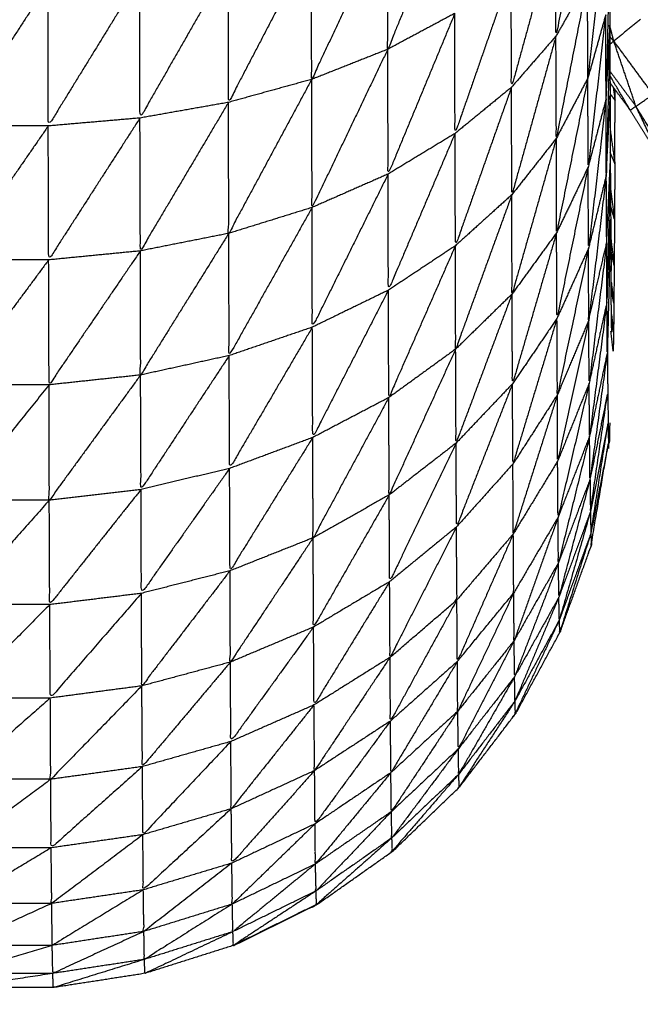
# Model space of a CAD drawing. Units: millimetres. Extents: x 8.6 to 28, y -1.1 to 20.9.
# Drawn here: x 23.4 to 23.4, y 15.5 to 15.5 of the extents above; entities that cross this region are included whole.
import ezdxf

# ---------------------------------------------------------------- set-up
doc = ezdxf.new("R2010")
doc.units = ezdxf.units.MM
doc.header["$MEASUREMENT"] = 0
doc.layers.get('0').update_dxf_attribs({"lineweight": 13})

# ---------------------------------------------------------------- blocks, each defined once
blk = doc.blocks.new('OPSI2_CL025')
at = {"lineweight": -3}
for points, knots in [([(23.4150327, 15.4893341), (23.4150332, 15.489116), (23.4150337, 15.488898), (23.4150342, 15.4886945), (23.4150347, 15.488491), (23.4150357, 15.4883035), (23.4150367, 15.488116), (23.4150372, 15.487946), (23.4150377, 15.487776), (23.4150382, 15.487624), (23.4150387, 15.487472), (23.4150397, 15.4873395), (23.4150407, 15.487207), (23.4150417, 15.4870955), (23.4150427, 15.486984)], [6.002058, 6.002058, 6.002058, 7, 7, 8, 8, 9, 9, 10, 10, 11, 11, 12, 12, 13, 13, 13]), ([(23.4149287, 15.488842), (23.4148537, 15.4884625), (23.4147787, 15.488083), (23.4147782, 15.4883455), (23.4147777, 15.488608)], [0, 0, 0, 1, 1, 2, 2, 2]), ([(23.4142937, 15.488801), (23.4141337, 15.4884105), (23.4139737, 15.48802), (23.4139732, 15.4883355), (23.4139727, 15.488651)], [0, 0, 0, 1, 1, 2, 2, 2]), ([(23.4139727, 15.488651), (23.4137912, 15.4882635), (23.4136097, 15.487876), (23.4136092, 15.4882015), (23.4136087, 15.488527)], [0, 0, 0, 1, 1, 2, 2, 2]), ([(23.4150157, 15.48862), (23.4149737, 15.4882515), (23.4149317, 15.487883), (23.4149307, 15.4881145), (23.4149297, 15.488346)], [0, 0, 0, 1, 1, 2, 2, 2]), ([(23.4147777, 15.488608), (23.4146717, 15.488223), (23.4145657, 15.487838), (23.4145652, 15.488114), (23.4145647, 15.48839)], [0, 0, 0, 1, 1, 2, 2, 2]), ([(23.4136087, 15.488527), (23.4134102, 15.4881465), (23.4132117, 15.487766), (23.4132112, 15.488098), (23.4132107, 15.48843)], [0, 0, 0, 1, 1, 2, 2, 2]), ([(23.4150347, 15.4884905), (23.4150267, 15.4881367), (23.4150187, 15.487783), (23.4150177, 15.487984), (23.4150167, 15.488185)], [0.000651, 0.000651, 0.000651, 1, 1, 2, 2, 2]), ([(23.4132107, 15.48843), (23.4129992, 15.4880605), (23.4127877, 15.487691), (23.4127872, 15.488028), (23.4127867, 15.488365)], [0, 0, 0, 1, 1, 2, 2, 2]), ([(23.4145647, 15.48839), (23.4144302, 15.4880035), (23.4142957, 15.487617), (23.4142952, 15.4879045), (23.4142947, 15.488192)], [0, 0, 0, 1, 1, 2, 2, 2]), ([(23.4127867, 15.488365), (23.4125677, 15.488009), (23.4123487, 15.487653), (23.4123482, 15.4879925), (23.4123477, 15.488332)], [0, 0, 0, 1, 1, 2, 2, 2]), ([(23.4149297, 15.488346), (23.4148552, 15.48797), (23.4147807, 15.487594), (23.4147797, 15.4878385), (23.4147787, 15.488083)], [0, 0, 0, 1, 1, 2, 2, 2]), ([(23.4123477, 15.488332), (23.4121262, 15.4879925), (23.4119047, 15.487653), (23.4119042, 15.4879925), (23.4119037, 15.488332)], [0, 0, 0, 1, 1, 2, 2, 2]), ([(23.4142947, 15.488192), (23.4141352, 15.4878075), (23.4139757, 15.487423), (23.4139747, 15.4877215), (23.4139737, 15.48802)], [0, 0, 0, 1, 1, 2, 2, 2]), ([(23.4150167, 15.488185), (23.4149747, 15.4878205), (23.4149327, 15.487456), (23.4149322, 15.4876695), (23.4149317, 15.487883)], [0, 0, 0, 1, 1, 2, 2, 2]), ([(23.4150187, 15.487783), (23.4150277, 15.4879495), (23.4150367, 15.488116), (23.415036, 15.4881259), (23.4150352, 15.4881358)], [0, 0, 0, 1, 1, 1.029117, 1.029117, 1.029117]), ([(23.4150367, 15.488116), (23.4150282, 15.4877675), (23.4150197, 15.487419), (23.4150192, 15.487601), (23.4150187, 15.487783)], [0, 0, 0, 1, 1, 2, 2, 2]), ([(23.4147787, 15.488083), (23.4146732, 15.4877035), (23.4145677, 15.487324), (23.4145667, 15.487581), (23.4145657, 15.487838)], [0, 0, 0, 1, 1, 2, 2, 2]), ([(23.4150376, 15.4879143), (23.4150996, 15.4878307), (23.4151617, 15.487747), (23.4151087, 15.487903), (23.4150557, 15.488059), (23.4150463, 15.4880513), (23.4150369, 15.4880436)], [0.325196, 0.325196, 0.325196, 1, 1, 2, 2, 2.240859, 2.240859, 2.240859]), ([(23.4139737, 15.48802), (23.4137927, 15.4876415), (23.4136117, 15.487263), (23.4136107, 15.4875695), (23.4136097, 15.487876)], [0, 0, 0, 1, 1, 2, 2, 2]), ([(23.4136097, 15.487876), (23.4134112, 15.4875075), (23.4132127, 15.487139), (23.4132122, 15.4874525), (23.4132117, 15.487766)], [0, 0, 0, 1, 1, 2, 2, 2]), ([(23.4149317, 15.487883), (23.4148567, 15.4875125), (23.4147817, 15.487142), (23.4147812, 15.487368), (23.4147807, 15.487594)], [0, 0, 0, 1, 1, 2, 2, 2]), ([(23.4151617, 15.487747), (23.4151482, 15.4877375), (23.4151347, 15.487728), (23.4150861, 15.4878108), (23.4150374, 15.4878935)], [0, 0, 0, 1, 1, 1.620037, 1.620037, 1.620037]), ([(23.4145657, 15.487838), (23.4144317, 15.487459), (23.4142977, 15.48708), (23.4142967, 15.4873485), (23.4142957, 15.487617)], [0, 0, 0, 1, 1, 2, 2, 2]), ([(23.4150376, 15.4725653), (23.4150862, 15.4726306), (23.4151347, 15.472696), (23.4152147, 15.472826), (23.4152947, 15.472956), (23.4153637, 15.4730925), (23.4154327, 15.473229), (23.4154897, 15.473371), (23.4155467, 15.473513), (23.4155912, 15.473659), (23.4156357, 15.473805), (23.4156682, 15.4739545), (23.4157007, 15.474104), (23.4157197, 15.4742555), (23.4157387, 15.474407), (23.4157452, 15.4745595), (23.4157517, 15.474712), (23.4157517, 15.480212), (23.4157517, 15.485712), (23.4157452, 15.485865), (23.4157387, 15.486018), (23.4157197, 15.4861695), (23.4157007, 15.486321), (23.4156682, 15.48647), (23.4156357, 15.486619), (23.4155912, 15.486765), (23.4155467, 15.486911), (23.4154897, 15.487053), (23.4154327, 15.487195), (23.4153637, 15.4873315), (23.4152947, 15.487468), (23.4152147, 15.487598), (23.4151347, 15.487728), (23.4150862, 15.4877936), (23.4150376, 15.4878593)], [30.466557, 30.466557, 30.466557, 31, 31, 32, 32, 33, 33, 34, 34, 35, 35, 36, 36, 37, 37, 38, 38, 39, 39, 40, 40, 41, 41, 42, 42, 43, 43, 44, 44, 45, 45, 46, 46, 46.53363, 46.53363, 46.53363]), ([(23.4150607, 15.487472), (23.4150612, 15.487624), (23.4150617, 15.487776), (23.4150619, 15.4878011), (23.415062, 15.4878262)], [-13, -13, -13, -12, -12, -11.852145, -11.852145, -11.852145]), ([(23.4150187, 15.487783), (23.4149767, 15.4874255), (23.4149347, 15.487068), (23.4149337, 15.487262), (23.4149327, 15.487456)], [0, 0, 0, 1, 1, 2, 2, 2]), ([(23.4150197, 15.487419), (23.4150287, 15.4875975), (23.4150377, 15.487776), (23.4150369, 15.4877866), (23.4150361, 15.4877971)], [0, 0, 0, 1, 1, 1.031529, 1.031529, 1.031529]), ([(23.4151617, 15.487747), (23.4152422, 15.487616), (23.4153227, 15.487485), (23.4152832, 15.4876445), (23.4152437, 15.487804), (23.4152027, 15.4877755), (23.4151617, 15.487747)], [0, 0, 0, 1, 1, 2, 2, 3, 3, 3]), ([(23.4132117, 15.487766), (23.4130007, 15.4874105), (23.4127897, 15.487055), (23.4127887, 15.487373), (23.4127877, 15.487691)], [0, 0, 0, 1, 1, 2, 2, 2]), ([(23.4153227, 15.487485), (23.4153087, 15.4874765), (23.4152947, 15.487468), (23.4152282, 15.4876075), (23.4151617, 15.487747)], [0, 0, 0, 1, 1, 2, 2, 2]), ([(23.4127877, 15.487691), (23.4125692, 15.4873515), (23.4123507, 15.487012), (23.4123497, 15.4873325), (23.4123487, 15.487653)], [0, 0, 0, 1, 1, 2, 2, 2]), ([(23.4123487, 15.487653), (23.4121277, 15.4873325), (23.4119067, 15.487012), (23.4119057, 15.4873325), (23.4119047, 15.487653)], [0, 0, 0, 1, 1, 2, 2, 2]), ([(23.4150382, 15.4876349), (23.4150495, 15.4875535), (23.4150607, 15.487472), (23.4150496, 15.487499), (23.4150386, 15.487526)], [0.5666148, 0.5666148, 0.5666148, 1, 1, 1.4184446, 1.4184446, 1.4184446]), ([(23.4142957, 15.487617), (23.4141362, 15.487242), (23.4139767, 15.486867), (23.4139762, 15.487145), (23.4139757, 15.487423)], [0, 0, 0, 1, 1, 2, 2, 2]), ([(23.4147807, 15.487594), (23.4146747, 15.4872215), (23.4145687, 15.486849), (23.4145682, 15.4870865), (23.4145677, 15.487324)], [0, 0, 0, 1, 1, 2, 2, 2]), ([(23.4149327, 15.487456), (23.4148582, 15.487094), (23.4147837, 15.486732), (23.4147827, 15.486937), (23.4147817, 15.487142)], [0, 0, 0, 1, 1, 2, 2, 2]), ([(23.4150217, 15.487094), (23.4150302, 15.487283), (23.4150387, 15.487472), (23.4150387, 15.4874721), (23.4150387, 15.4874721)], [0, 0, 0, 1, 1, 1.000225, 1.000225, 1.000225]), ([(23.4150387, 15.487472), (23.4150307, 15.4871415), (23.4150227, 15.486811), (23.4150222, 15.4869525), (23.4150217, 15.487094)], [0, 0, 0, 1, 1, 2, 2, 2]), ([(23.4150607, 15.487472), (23.4150597, 15.4873395), (23.4150587, 15.487207), (23.4150582, 15.4870955), (23.4150577, 15.486984), (23.4150567, 15.4868935), (23.4150557, 15.486803), (23.4150552, 15.4867345), (23.4150547, 15.486666), (23.4150537, 15.4866205), (23.4150527, 15.486575), (23.4150471, 15.486623), (23.4150416, 15.4866709)], [1, 1, 1, 2, 2, 3, 3, 4, 4, 5, 5, 6, 6, 6.219059, 6.219059, 6.219059]), ([(23.4139757, 15.487423), (23.4137942, 15.4870565), (23.4136127, 15.48669), (23.4136122, 15.4869765), (23.4136117, 15.487263)], [0, 0, 0, 1, 1, 2, 2, 2]), ([(23.4150197, 15.487419), (23.4149777, 15.487071), (23.4149357, 15.486723), (23.4149352, 15.4868955), (23.4149347, 15.487068)], [0, 0, 0, 1, 1, 2, 2, 2]), ([(23.4149357, 15.486723), (23.4149787, 15.4869085), (23.4150217, 15.487094), (23.4150207, 15.4872565), (23.4150197, 15.487419)], [0, 0, 0, 1, 1, 2, 2, 2]), ([(23.4150396, 15.4873546), (23.4150492, 15.4872808), (23.4150587, 15.487207), (23.4150495, 15.4872394), (23.4150402, 15.4872719)], [0.6252063, 0.6252063, 0.6252063, 1, 1, 1.3488627, 1.3488627, 1.3488627]), ([(23.4145677, 15.487324), (23.4144332, 15.4869545), (23.4142987, 15.486585), (23.4142982, 15.4868325), (23.4142977, 15.48708)], [0, 0, 0, 1, 1, 2, 2, 2]), ([(23.4136117, 15.487263), (23.4134132, 15.4869085), (23.4132147, 15.486554), (23.4132137, 15.4868465), (23.4132127, 15.487139)], [0, 0, 0, 1, 1, 2, 2, 2]), ([(23.4150407, 15.487207), (23.4150327, 15.4868895), (23.4150247, 15.486572), (23.4150237, 15.4866915), (23.4150227, 15.486811)], [0, 0, 0, 1, 1, 2, 2, 2]), ([(23.4132127, 15.487139), (23.4130017, 15.4868), (23.4127907, 15.486461), (23.4127902, 15.486758), (23.4127897, 15.487055)], [0, 0, 0, 1, 1, 2, 2, 2]), ([(23.4147817, 15.487142), (23.4146762, 15.4867805), (23.4145707, 15.486419), (23.4145697, 15.486634), (23.4145687, 15.486849)], [0, 0, 0, 1, 1, 2, 2, 2]), ([(23.4150416, 15.4871109), (23.4150497, 15.4870474), (23.4150577, 15.486984), (23.4150499, 15.4870195), (23.4150421, 15.4870551)], [0.6896456, 0.6896456, 0.6896456, 1, 1, 1.2950516, 1.2950516, 1.2950516]), ([(23.4142977, 15.48708), (23.4141382, 15.4867165), (23.4139787, 15.486353), (23.4139777, 15.48661), (23.4139767, 15.486867)], [0, 0, 0, 1, 1, 2, 2, 2]), ([(23.4149347, 15.487068), (23.4148602, 15.4867175), (23.4147857, 15.486367), (23.4147847, 15.4865495), (23.4147837, 15.486732)], [0, 0, 0, 1, 1, 2, 2, 2]), ([(23.4150217, 15.487094), (23.4149797, 15.486758), (23.4149377, 15.486422), (23.4149367, 15.4865725), (23.4149357, 15.486723)], [0, 0, 0, 1, 1, 2, 2, 2]), ([(23.4127897, 15.487055), (23.4125712, 15.4867345), (23.4123527, 15.486414), (23.4123517, 15.486713), (23.4123507, 15.487012)], [0, 0, 0, 1, 1, 2, 2, 2]), ([(23.4123507, 15.487012), (23.4121292, 15.486713), (23.4119077, 15.486414), (23.4119072, 15.486713), (23.4119067, 15.487012)], [0, 0, 0, 1, 1, 2, 2, 2]), ([(23.4150457, 15.486666), (23.4150447, 15.4867345), (23.4150437, 15.486803), (23.4150432, 15.4868935), (23.4150427, 15.486984)], [75, 75, 75, 76, 76, 77, 77, 77]), ([(23.4150434, 15.486905), (23.4150496, 15.486854), (23.4150557, 15.486803), (23.4150495, 15.4868374), (23.4150434, 15.4868719)], [0.7581331, 0.7581331, 0.7581331, 1, 1, 1.2335986, 1.2335986, 1.2335986]), ([(23.4139767, 15.486867), (23.4137957, 15.4865145), (23.4136147, 15.486162), (23.4136137, 15.486426), (23.4136127, 15.48669)], [0, 0, 0, 1, 1, 2, 2, 2]), ([(23.4145687, 15.486849), (23.4144347, 15.486492), (23.4143007, 15.486135), (23.4142997, 15.48636), (23.4142987, 15.486585)], [0, 0, 0, 1, 1, 2, 2, 2]), ([(23.4150227, 15.486811), (23.4149812, 15.4864895), (23.4149397, 15.486168), (23.4149387, 15.486295), (23.4149377, 15.486422)], [0, 0, 0, 1, 1, 2, 2, 2]), ([(23.4150445, 15.4867511), (23.4150496, 15.4867085), (23.4150547, 15.486666), (23.4150498, 15.4866986), (23.4150448, 15.4867311)], [0.8030351, 0.8030351, 0.8030351, 1, 1, 1.187757, 1.187757, 1.187757]), ([(23.4136127, 15.48669), (23.4134147, 15.486352), (23.4132167, 15.486014), (23.4132157, 15.486284), (23.4132147, 15.486554)], [0, 0, 0, 1, 1, 2, 2, 2]), ([(23.4147837, 15.486732), (23.4146782, 15.4863835), (23.4145727, 15.486035), (23.4145717, 15.486227), (23.4145707, 15.486419)], [0, 0, 0, 1, 1, 2, 2, 2]), ([(23.4149357, 15.486723), (23.4148612, 15.486386), (23.4147867, 15.486049), (23.4147862, 15.486208), (23.4147857, 15.486367)], [0, 0, 0, 1, 1, 2, 2, 2]), ([(23.4132147, 15.486554), (23.4130037, 15.4862335), (23.4127927, 15.485913), (23.4127917, 15.486187), (23.4127907, 15.486461)], [0, 0, 0, 1, 1, 2, 2, 2]), ([(23.4142987, 15.486585), (23.4141397, 15.486236), (23.4139807, 15.485887), (23.4139797, 15.48612), (23.4139787, 15.486353)], [0, 0, 0, 1, 1, 2, 2, 2]), ([(23.4150247, 15.486572), (23.4149832, 15.486267), (23.4149417, 15.485962), (23.4149407, 15.486065), (23.4149397, 15.486168)], [0, 0, 0, 1, 1, 2, 2, 2]), ([(23.4150247, 15.4865718), (23.4150257, 15.4864754), (23.4150267, 15.486379), (23.4150277, 15.486306), (23.4150287, 15.486233), (23.4150292, 15.486184), (23.4150297, 15.486135), (23.4150303, 15.4861222), (23.4150308, 15.4861095)], [78.000978, 78.000978, 78.000978, 79, 79, 80, 80, 81, 81, 81.520482, 81.520482, 81.520482]), ([(23.4127907, 15.486461), (23.4125722, 15.4861615), (23.4123537, 15.485862), (23.4123532, 15.486138), (23.4123527, 15.486414)], [0, 0, 0, 1, 1, 2, 2, 2]), ([(23.4123527, 15.486414), (23.4121312, 15.486138), (23.4119097, 15.485862), (23.4119087, 15.486138), (23.4119077, 15.486414)], [0, 0, 0, 1, 1, 2, 2, 2]), ([(23.4145707, 15.486419), (23.4144367, 15.4860765), (23.4143027, 15.485734), (23.4143017, 15.4859345), (23.4143007, 15.486135)], [0, 0, 0, 1, 1, 2, 2, 2]), ([(23.4149377, 15.486422), (23.4148632, 15.486101), (23.4147887, 15.48578), (23.4147877, 15.4859145), (23.4147867, 15.486049)], [0, 0, 0, 1, 1, 2, 2, 2]), ([(23.4147857, 15.486367), (23.4146802, 15.486034), (23.4145747, 15.485701), (23.4145737, 15.485868), (23.4145727, 15.486035)], [0, 0, 0, 1, 1, 2, 2, 2]), ([(23.4149417, 15.485962), (23.4149842, 15.4861705), (23.4150267, 15.486379), (23.4149852, 15.486093), (23.4149437, 15.485807), (23.4149427, 15.4858845), (23.4149417, 15.485962)], [0, 0, 0, 1, 1, 2, 2, 3, 3, 3]), ([(23.4139787, 15.486353), (23.4137977, 15.4860175), (23.4136167, 15.485682), (23.4136157, 15.485922), (23.4136147, 15.486162)], [0, 0, 0, 1, 1, 2, 2, 2]), ([(23.4149437, 15.485807), (23.4149862, 15.48602), (23.4150287, 15.486233), (23.4149872, 15.485968), (23.4149457, 15.485703), (23.4149447, 15.485755), (23.4149437, 15.485807)], [0, 0, 0, 1, 1, 2, 2, 3, 3, 3]), ([(23.4149397, 15.486168), (23.4148652, 15.4858655), (23.4147907, 15.485563), (23.4147897, 15.4856715), (23.4147887, 15.48578)], [0, 0, 0, 1, 1, 2, 2, 2]), ([(23.4136147, 15.486162), (23.4134167, 15.485843), (23.4132187, 15.485524), (23.4132177, 15.485769), (23.4132167, 15.486014)], [0, 0, 0, 1, 1, 2, 2, 2]), ([(23.4143007, 15.486135), (23.4141417, 15.4858035), (23.4139827, 15.485472), (23.4139817, 15.4856795), (23.4139807, 15.485887)], [0, 0, 0, 1, 1, 2, 2, 2]), ([(23.4149457, 15.485703), (23.4149877, 15.485919), (23.4150297, 15.486135), (23.4149887, 15.4858925), (23.4149477, 15.48565), (23.4149467, 15.4856765), (23.4149457, 15.485703)], [0, 0, 0, 1, 1, 2, 2, 3, 3, 3]), ([(23.4132167, 15.486014), (23.4130057, 15.485715), (23.4127947, 15.485416), (23.4127937, 15.4856645), (23.4127927, 15.485913)], [0, 0, 0, 1, 1, 2, 2, 2]), ([(23.4149417, 15.485962), (23.4148672, 15.48568), (23.4147927, 15.485398), (23.4147917, 15.4854805), (23.4147907, 15.485563)], [0, 0, 0, 1, 1, 2, 2, 2]), ([(23.4127927, 15.485913), (23.4125742, 15.4856375), (23.4123557, 15.485362), (23.4123547, 15.485612), (23.4123537, 15.485862)], [0, 0, 0, 1, 1, 2, 2, 2]), ([(23.4139807, 15.485887), (23.4137997, 15.485571), (23.4136187, 15.485255), (23.4136177, 15.4854685), (23.4136167, 15.485682)], [0, 0, 0, 1, 1, 2, 2, 2]), ([(23.4123537, 15.485862), (23.4121327, 15.485612), (23.4119117, 15.485362), (23.4119107, 15.485612), (23.4119097, 15.485862)], [0, 0, 0, 1, 1, 2, 2, 2]), ([(23.4149437, 15.485807), (23.4148692, 15.4855475), (23.4147947, 15.485288), (23.4147937, 15.485343), (23.4147927, 15.485398)], [0, 0, 0, 1, 1, 2, 2, 2]), ([(23.4147887, 15.48578), (23.4146837, 15.485485), (23.4145787, 15.48519), (23.4145777, 15.485304), (23.4145767, 15.485418)], [0, 0, 0, 1, 1, 2, 2, 2]), ([(23.4143027, 15.485734), (23.4141437, 15.485422), (23.4139847, 15.48511), (23.4139837, 15.485291), (23.4139827, 15.485472)], [0, 0, 0, 1, 1, 2, 2, 2]), ([(23.4139847, 15.48511), (23.4141447, 15.4852475), (23.4143047, 15.485385), (23.4143037, 15.4855595), (23.4143027, 15.485734)], [0, 0, 0, 1, 1, 2, 2, 2]), ([(23.4145747, 15.485701), (23.4144407, 15.4853955), (23.4143067, 15.48509), (23.4143057, 15.4852375), (23.4143047, 15.485385)], [0, 0, 0, 1, 1, 2, 2, 2]), ([(23.4143067, 15.48509), (23.4144417, 15.485254), (23.4145767, 15.485418), (23.4145757, 15.4855595), (23.4145747, 15.485701)], [0, 0, 0, 1, 1, 2, 2, 2]), ([(23.4149457, 15.485703), (23.4148717, 15.485468), (23.4147977, 15.485233), (23.4147962, 15.4852605), (23.4147947, 15.485288)], [0, 0, 0, 1, 1, 2, 2, 2]), ([(23.4136327, 15.483927), (23.4134337, 15.483829), (23.4132347, 15.483731), (23.4130232, 15.483664), (23.4128117, 15.483597), (23.4125922, 15.483563), (23.4123727, 15.483529), (23.4121507, 15.483529), (23.4119287, 15.483529), (23.4117092, 15.483563), (23.4114897, 15.483597), (23.4112782, 15.483664), (23.4110667, 15.483731), (23.4108677, 15.483829), (23.4106687, 15.483927), (23.4104872, 15.484055), (23.4103057, 15.484183), (23.4101457, 15.4843365), (23.4099857, 15.48449), (23.4098512, 15.4846665), (23.4097167, 15.484843), (23.4096107, 15.485038), (23.4095047, 15.485233), (23.4094297, 15.4854415), (23.4093547, 15.48565), (23.4093545, 15.4856563), (23.4093543, 15.4856627)], [88, 88, 88, 89, 89, 90, 90, 91, 91, 92, 92, 93, 93, 94, 94, 95, 95, 96, 96, 97, 97, 98, 98, 99, 99, 100, 100, 100.240022, 100.240022, 100.240022]), ([(23.4136167, 15.485682), (23.4134187, 15.4853845), (23.4132207, 15.485087), (23.4132197, 15.4853055), (23.4132187, 15.485524)], [0, 0, 0, 1, 1, 2, 2, 2]), ([(23.413235, 15.4837301), (23.4132364, 15.4837305), (23.4132377, 15.483731), (23.4134367, 15.483829), (23.4136357, 15.483927), (23.4138172, 15.484055), (23.4139987, 15.484183), (23.4141582, 15.4843365), (23.4143177, 15.48449), (23.4144527, 15.4846665), (23.4145877, 15.484843), (23.4146937, 15.485038), (23.4147997, 15.485233), (23.4148747, 15.4854415), (23.4149497, 15.48565), (23.41495, 15.4856564), (23.4149502, 15.4856629)], [114.993567, 114.993567, 114.993567, 115, 115, 116, 116, 117, 117, 118, 118, 119, 119, 120, 120, 121, 121, 121.243575, 121.243575, 121.243575]), ([(23.4147907, 15.485563), (23.4146857, 15.48529), (23.4145807, 15.485017), (23.4145797, 15.4851035), (23.4145787, 15.48519)], [0, 0, 0, 1, 1, 2, 2, 2]), ([(23.4132187, 15.485524), (23.4130077, 15.4852485), (23.4127967, 15.484973), (23.4127957, 15.4851945), (23.4127947, 15.485416)], [0, 0, 0, 1, 1, 2, 2, 2]), ([(23.4139827, 15.485472), (23.4138017, 15.485177), (23.4136207, 15.484882), (23.4136197, 15.4850685), (23.4136187, 15.485255)], [0, 0, 0, 1, 1, 2, 2, 2]), ([(23.4127947, 15.485416), (23.4125767, 15.4851655), (23.4123587, 15.484915), (23.4123572, 15.4851385), (23.4123557, 15.485362)], [0, 0, 0, 1, 1, 2, 2, 2]), ([(23.4145767, 15.485418), (23.4144427, 15.485135), (23.4143087, 15.484852), (23.4143077, 15.484971), (23.4143067, 15.48509)], [0, 0, 0, 1, 1, 2, 2, 2]), ([(23.4143047, 15.485385), (23.4141457, 15.485095), (23.4139867, 15.484805), (23.4139857, 15.4849575), (23.4139847, 15.48511)], [0, 0, 0, 1, 1, 2, 2, 2]), ([(23.4147927, 15.485398), (23.4146877, 15.4851495), (23.4145827, 15.484901), (23.4145817, 15.484959), (23.4145807, 15.485017)], [0, 0, 0, 1, 1, 2, 2, 2]), ([(23.4123557, 15.485362), (23.4121347, 15.4851385), (23.4119137, 15.484915), (23.4119127, 15.4851385), (23.4119117, 15.485362)], [0, 0, 0, 1, 1, 2, 2, 2]), ([(23.4147947, 15.485288), (23.4146897, 15.4850655), (23.4145847, 15.484843), (23.4145837, 15.484872), (23.4145827, 15.484901)], [0, 0, 0, 1, 1, 2, 2, 2]), ([(23.4136187, 15.485255), (23.4134207, 15.484981), (23.4132227, 15.484707), (23.4132217, 15.484897), (23.4132207, 15.485087)], [0, 0, 0, 1, 1, 2, 2, 2]), ([(23.4148, 15.4852392), (23.4147998, 15.4852361), (23.4147997, 15.485233), (23.4147924, 15.4852214), (23.4147851, 15.4852099)], [1.8875405, 1.8875405, 1.8875405, 2, 2, 2.0694607, 2.0694607, 2.0694607]), ([(23.4145787, 15.48519), (23.4144452, 15.484931), (23.4143117, 15.484672), (23.4143102, 15.484762), (23.4143087, 15.484852)], [0, 0, 0, 1, 1, 2, 2, 2]), ([(23.4132207, 15.485087), (23.4130102, 15.484837), (23.4127997, 15.484587), (23.4127982, 15.48478), (23.4127967, 15.484973)], [0, 0, 0, 1, 1, 2, 2, 2]), ([(23.4139847, 15.48511), (23.4138042, 15.484839), (23.4136237, 15.484568), (23.4136222, 15.484725), (23.4136207, 15.484882)], [0, 0, 0, 1, 1, 2, 2, 2]), ([(23.4143067, 15.48509), (23.4141477, 15.484824), (23.4139887, 15.484558), (23.4139877, 15.4846815), (23.4139867, 15.484805)], [0, 0, 0, 1, 1, 2, 2, 2]), ([(23.4145807, 15.485017), (23.4144472, 15.484784), (23.4143137, 15.484551), (23.4143127, 15.4846115), (23.4143117, 15.484672)], [0, 0, 0, 1, 1, 2, 2, 2]), ([(23.4127967, 15.484973), (23.4125787, 15.4847495), (23.4123607, 15.484526), (23.4123597, 15.4847205), (23.4123587, 15.484915)], [0, 0, 0, 1, 1, 2, 2, 2]), ([(23.4123587, 15.484915), (23.4121377, 15.4847205), (23.4119167, 15.484526), (23.4119152, 15.4847205), (23.4119137, 15.484915)], [0, 0, 0, 1, 1, 2, 2, 2]), ([(23.4136207, 15.484882), (23.4134227, 15.4846335), (23.4132247, 15.484385), (23.4132237, 15.484546), (23.4132227, 15.484707)], [0, 0, 0, 1, 1, 2, 2, 2]), ([(23.4143087, 15.484852), (23.4141497, 15.4846115), (23.4139907, 15.484371), (23.4139897, 15.4844645), (23.4139887, 15.484558)], [0, 0, 0, 1, 1, 2, 2, 2]), ([(23.4139867, 15.484805), (23.4138062, 15.484559), (23.4136257, 15.484313), (23.4136247, 15.4844405), (23.4136237, 15.484568)], [0, 0, 0, 1, 1, 2, 2, 2]), ([(23.4132227, 15.484707), (23.4130122, 15.484484), (23.4128017, 15.484261), (23.4128007, 15.484424), (23.4127997, 15.484587)], [0, 0, 0, 1, 1, 2, 2, 2]), ([(23.4143117, 15.484672), (23.4141527, 15.484459), (23.4139937, 15.484246), (23.4139922, 15.4843085), (23.4139907, 15.484371)], [0, 0, 0, 1, 1, 2, 2, 2]), ([(23.4127997, 15.484587), (23.4125812, 15.4843925), (23.4123627, 15.484198), (23.4123617, 15.484362), (23.4123607, 15.484526)], [0, 0, 0, 1, 1, 2, 2, 2]), ([(23.4136237, 15.484568), (23.4134257, 15.4843465), (23.4132277, 15.484125), (23.4132262, 15.484255), (23.4132247, 15.484385)], [0, 0, 0, 1, 1, 2, 2, 2]), ([(23.4123607, 15.484526), (23.4121397, 15.484362), (23.4119187, 15.484198), (23.4119177, 15.484362), (23.4119167, 15.484526)], [0, 0, 0, 1, 1, 2, 2, 2]), ([(23.4139887, 15.484558), (23.4138082, 15.4843395), (23.4136277, 15.484121), (23.4136267, 15.484217), (23.4136257, 15.484313)], [0, 0, 0, 1, 1, 2, 2, 2]), ([(23.4143137, 15.484551), (23.4141547, 15.484367), (23.4139957, 15.484183), (23.4139947, 15.4842145), (23.4139937, 15.484246)], [0, 0, 0, 1, 1, 2, 2, 2]), ([(23.4143179, 15.4844928), (23.4143178, 15.4844914), (23.4143177, 15.48449), (23.4143129, 15.4844862), (23.414308, 15.4844825)], [1.95380395, 1.95380395, 1.95380395, 2, 2, 2.03069569, 2.03069569, 2.03069569]), ([(23.4143159, 15.4844901), (23.4143158, 15.4844901), (23.4143157, 15.48449), (23.4143119, 15.4844863), (23.414308, 15.4844825)], [85.99952049, 85.99952049, 85.99952049, 86, 86, 86.02423627, 86.02423627, 86.02423627]), ([(23.4132247, 15.484385), (23.4130142, 15.484191), (23.4128037, 15.483997), (23.4128027, 15.484129), (23.4128017, 15.484261)], [0, 0, 0, 1, 1, 2, 2, 2]), ([(23.4139907, 15.484371), (23.4138107, 15.4841815), (23.4136307, 15.483992), (23.4136292, 15.4840565), (23.4136277, 15.484121)], [0, 0, 0, 1, 1, 2, 2, 2]), ([(23.4136257, 15.484313), (23.4134277, 15.484121), (23.4132297, 15.483929), (23.4132287, 15.484027), (23.4132277, 15.484125)], [0, 0, 0, 1, 1, 2, 2, 2]), ([(23.4128017, 15.484261), (23.4125837, 15.4840965), (23.4123657, 15.483932), (23.4123642, 15.484065), (23.4123627, 15.484198)], [0, 0, 0, 1, 1, 2, 2, 2]), ([(23.4139937, 15.484246), (23.4138132, 15.4840865), (23.4136327, 15.483927), (23.4136317, 15.4839595), (23.4136307, 15.483992)], [0, 0, 0, 1, 1, 2, 2, 2]), ([(23.4123627, 15.484198), (23.4121417, 15.484065), (23.4119207, 15.483932), (23.4119197, 15.484065), (23.4119187, 15.484198)], [0, 0, 0, 1, 1, 2, 2, 2]), ([(23.4139988, 15.4841859), (23.4139988, 15.4841845), (23.4139987, 15.484183), (23.4139929, 15.4841799), (23.413987, 15.4841768)], [1.95288038, 1.95288038, 1.95288038, 2, 2, 2.03253421, 2.03253421, 2.03253421]), ([(23.4132277, 15.484125), (23.4130172, 15.4839615), (23.4128067, 15.483798), (23.4128052, 15.4838975), (23.4128037, 15.483997)], [0, 0, 0, 1, 1, 2, 2, 2]), ([(23.4136277, 15.484121), (23.4134302, 15.483959), (23.4132327, 15.483797), (23.4132312, 15.483863), (23.4132297, 15.483929)], [0, 0, 0, 1, 1, 2, 2, 2]), ([(23.4128037, 15.483997), (23.4125857, 15.483864), (23.4123677, 15.483731), (23.4123667, 15.4838315), (23.4123657, 15.483932)], [0, 0, 0, 1, 1, 2, 2, 2]), ([(23.4136307, 15.483992), (23.4134327, 15.4838615), (23.4132347, 15.483731), (23.4132337, 15.483764), (23.4132327, 15.483797)], [0, 0, 0, 1, 1, 2, 2, 2]), ([(23.4123657, 15.483932), (23.4121447, 15.4838315), (23.4119237, 15.483731), (23.4119222, 15.4838315), (23.4119207, 15.483932)], [0, 0, 0, 1, 1, 2, 2, 2]), ([(23.4132297, 15.483929), (23.4130192, 15.4837965), (23.4128087, 15.483664), (23.4128077, 15.483731), (23.4128067, 15.483798)], [0, 0, 0, 1, 1, 2, 2, 2]), ([(23.4128067, 15.483798), (23.4125887, 15.4836975), (23.4123707, 15.483597), (23.4123692, 15.483664), (23.4123677, 15.483731)], [0, 0, 0, 1, 1, 2, 2, 2]), ([(23.4132327, 15.483797), (23.4130222, 15.483697), (23.4128117, 15.483597), (23.4128102, 15.4836305), (23.4128087, 15.483664)], [0, 0, 0, 1, 1, 2, 2, 2]), ([(23.4123677, 15.483731), (23.4121467, 15.483664), (23.4119257, 15.483597), (23.4119247, 15.483664), (23.4119237, 15.483731)], [0, 0, 0, 1, 1, 2, 2, 2]), ([(23.4128087, 15.483664), (23.4125907, 15.4835965), (23.4123727, 15.483529), (23.4123717, 15.483563), (23.4123707, 15.483597)], [0, 0, 0, 1, 1, 2, 2, 2]), ([(23.4123707, 15.483597), (23.4121497, 15.483563), (23.4119287, 15.483529), (23.4119272, 15.483563), (23.4119257, 15.483597)], [0, 0, 0, 1, 1, 2, 2, 2]), ([(23.4123757, 15.4835294), (23.4123757, 15.4835292), (23.4123757, 15.483529), (23.4123749, 15.4835291), (23.4123741, 15.4835292)], [1.99313501, 1.99313501, 1.99313501, 2, 2, 2.0036055, 2.0036055, 2.0036055])]:
    blk.add_open_spline(points, degree=2, knots=knots, dxfattribs=at)
for points in [[(23.4149297, 15.488346), (23.4148542, 15.4882145), (23.4147787, 15.488083)], [(23.4142947, 15.488192), (23.4141342, 15.488106), (23.4139737, 15.48802)], [(23.4150167, 15.488185), (23.4149742, 15.488034), (23.4149317, 15.487883)], [(23.4151827, 15.488163), (23.4151192, 15.488111), (23.4150557, 15.488059)], [(23.4150557, 15.488059), (23.4150462, 15.4880959), (23.4150366, 15.4881328)], [(23.4147787, 15.488083), (23.4146722, 15.4879605), (23.4145657, 15.487838)], [(23.4150557, 15.488059), (23.4150463, 15.4880697), (23.4150368, 15.4880804)], [(23.4152437, 15.487804), (23.4151497, 15.4879315), (23.4150557, 15.488059)], [(23.4139737, 15.48802), (23.4137917, 15.487948), (23.4136097, 15.487876)], [(23.4136097, 15.487876), (23.4134107, 15.487821), (23.4132117, 15.487766)], [(23.4149317, 15.487883), (23.4148562, 15.4877385), (23.4147807, 15.487594)], [(23.4145657, 15.487838), (23.4144307, 15.4877275), (23.4142957, 15.487617)], [(23.4150527, 15.4878389), (23.4150572, 15.4878074), (23.4150617, 15.487776)], [(23.4150187, 15.487783), (23.4149757, 15.4876195), (23.4149327, 15.487456)], [(23.4150617, 15.487776), (23.4150497, 15.4877923), (23.4150376, 15.4878087)], [(23.4132117, 15.487766), (23.4129997, 15.4877285), (23.4127877, 15.487691)], [(23.4127877, 15.487691), (23.4125682, 15.487672), (23.4123487, 15.487653)], [(23.4123487, 15.487653), (23.4121267, 15.487653), (23.4119047, 15.487653)], [(23.4142957, 15.487617), (23.4141357, 15.48752), (23.4139757, 15.487423)], [(23.4147807, 15.487594), (23.4146742, 15.487459), (23.4145677, 15.487324)], [(23.4149327, 15.487456), (23.4148572, 15.487299), (23.4147817, 15.487142)], [(23.4139757, 15.487423), (23.4137937, 15.487343), (23.4136117, 15.487263)], [(23.4150197, 15.487419), (23.4149772, 15.4872435), (23.4149347, 15.487068)], [(23.4145677, 15.487324), (23.4144327, 15.487202), (23.4142977, 15.48708)], [(23.4136117, 15.487263), (23.4134122, 15.487201), (23.4132127, 15.487139)], [(23.4150227, 15.486811), (23.4150317, 15.4870088), (23.4150407, 15.4872066)], [(23.4132127, 15.487139), (23.4130012, 15.487097), (23.4127897, 15.487055)], [(23.4147817, 15.487142), (23.4146752, 15.4869955), (23.4145687, 15.486849)], [(23.4142977, 15.48708), (23.4141372, 15.4869735), (23.4139767, 15.486867)], [(23.4149347, 15.487068), (23.4148592, 15.4869), (23.4147837, 15.486732)], [(23.4127897, 15.487055), (23.4125702, 15.4870335), (23.4123507, 15.487012)], [(23.4150427, 15.4868114), (23.4150436, 15.486928), (23.4150444, 15.4870447)], [(23.4123507, 15.487012), (23.4121287, 15.487012), (23.4119067, 15.487012)], [(23.4139767, 15.486867), (23.4137947, 15.4867785), (23.4136127, 15.48669)], [(23.4145687, 15.486849), (23.4144337, 15.486717), (23.4142987, 15.486585)], [(23.4150227, 15.486811), (23.4149802, 15.4866165), (23.4149377, 15.486422)], [(23.4136127, 15.48669), (23.4134137, 15.486622), (23.4132147, 15.486554)], [(23.4147837, 15.486732), (23.4146772, 15.4865755), (23.4145707, 15.486419)], [(23.4149357, 15.486723), (23.4148607, 15.486545), (23.4147857, 15.486367)], [(23.4132147, 15.486554), (23.4130027, 15.4865075), (23.4127907, 15.486461)], [(23.4142987, 15.486585), (23.4141387, 15.486469), (23.4139787, 15.486353)], [(23.4150247, 15.486572), (23.4149822, 15.48637), (23.4149397, 15.486168)], [(23.4127907, 15.486461), (23.4125717, 15.4864375), (23.4123527, 15.486414)], [(23.4123527, 15.486414), (23.4121302, 15.486414), (23.4119077, 15.486414)], [(23.4145707, 15.486419), (23.4144357, 15.486277), (23.4143007, 15.486135)], [(23.4149377, 15.486422), (23.4148622, 15.4862355), (23.4147867, 15.486049)], [(23.4147857, 15.486367), (23.4146792, 15.486201), (23.4145727, 15.486035)], [(23.4139787, 15.486353), (23.4137967, 15.4862575), (23.4136147, 15.486162)], [(23.4150357, 15.4861354), (23.4150367, 15.4861841), (23.4150377, 15.4862328)], [(23.4149397, 15.486168), (23.4148642, 15.485974), (23.4147887, 15.48578)], [(23.4136147, 15.486162), (23.4134157, 15.486088), (23.4132167, 15.486014)], [(23.4143007, 15.486135), (23.4141407, 15.486011), (23.4139807, 15.485887)], [(23.4145727, 15.486035), (23.4144377, 15.4858845), (23.4143027, 15.485734)], [(23.4147867, 15.486049), (23.4146807, 15.485875), (23.4145747, 15.485701)], [(23.4132167, 15.486014), (23.4130047, 15.4859635), (23.4127927, 15.485913)], [(23.4149417, 15.485962), (23.4148662, 15.4857625), (23.4147907, 15.485563)], [(23.4127927, 15.485913), (23.4125732, 15.4858875), (23.4123537, 15.485862)], [(23.4139807, 15.485887), (23.4137987, 15.4857845), (23.4136167, 15.485682)], [(23.4123537, 15.485862), (23.4121317, 15.485862), (23.4119097, 15.485862)], [(23.4149437, 15.485807), (23.4148682, 15.4856025), (23.4147927, 15.485398)], [(23.4147887, 15.48578), (23.4146827, 15.485599), (23.4145767, 15.485418)], [(23.4143027, 15.485734), (23.4141427, 15.485603), (23.4139827, 15.485472)], [(23.4145747, 15.485701), (23.4144397, 15.485543), (23.4143047, 15.485385)], [(23.4149457, 15.485703), (23.4148702, 15.4854955), (23.4147947, 15.485288)], [(23.4136167, 15.485682), (23.4134177, 15.485603), (23.4132187, 15.485524)], [(23.4149497, 15.48565), (23.4149414, 15.4856296), (23.4149331, 15.4856093)], [(23.4147907, 15.485563), (23.4146847, 15.4853765), (23.4145787, 15.48519)], [(23.4132187, 15.485524), (23.4130067, 15.48547), (23.4127947, 15.485416)], [(23.4139827, 15.485472), (23.4138007, 15.4853635), (23.4136187, 15.485255)], [(23.4127947, 15.485416), (23.4125752, 15.485389), (23.4123557, 15.485362)], [(23.4147927, 15.485398), (23.4146867, 15.4852075), (23.4145807, 15.485017)], [(23.4123557, 15.485362), (23.4121337, 15.485362), (23.4119117, 15.485362)], [(23.4147947, 15.485288), (23.4146887, 15.4850945), (23.4145827, 15.484901)], [(23.4136187, 15.485255), (23.4134197, 15.485171), (23.4132207, 15.485087)], [(23.4145787, 15.48519), (23.4144437, 15.485021), (23.4143087, 15.484852)], [(23.4132207, 15.485087), (23.4130087, 15.48503), (23.4127967, 15.484973)], [(23.4139847, 15.48511), (23.4138027, 15.484996), (23.4136207, 15.484882)], [(23.4143067, 15.48509), (23.4141467, 15.4849475), (23.4139867, 15.484805)], [(23.4145807, 15.485017), (23.4144462, 15.4848445), (23.4143117, 15.484672)], [(23.4127967, 15.484973), (23.4125777, 15.484944), (23.4123587, 15.484915)], [(23.4123587, 15.484915), (23.4121362, 15.484915), (23.4119137, 15.484915)], [(23.4145827, 15.484901), (23.4144482, 15.484726), (23.4143137, 15.484551)], [(23.4145827, 15.484901), (23.4144493, 15.4846956), (23.4143158, 15.4844902)], [(23.4136207, 15.484882), (23.4134217, 15.4847945), (23.4132227, 15.484707)], [(23.4143087, 15.484852), (23.4141487, 15.484705), (23.4139887, 15.484558)], [(23.4139867, 15.484805), (23.4138052, 15.4846865), (23.4136237, 15.484568)], [(23.4145877, 15.484843), (23.4145788, 15.4848332), (23.4145699, 15.4848235)], [(23.4132227, 15.484707), (23.4130112, 15.484647), (23.4127997, 15.484587)], [(23.4143117, 15.484672), (23.4141512, 15.4845215), (23.4139907, 15.484371)], [(23.4127997, 15.484587), (23.4125802, 15.4845565), (23.4123607, 15.484526)], [(23.4136237, 15.484568), (23.4134242, 15.4844765), (23.4132247, 15.484385)], [(23.4123607, 15.484526), (23.4121387, 15.484526), (23.4119167, 15.484526)], [(23.4139887, 15.484558), (23.4138072, 15.4844355), (23.4136257, 15.484313)], [(23.4143137, 15.484551), (23.4141537, 15.4843985), (23.4139937, 15.484246)], [(23.4143157, 15.48449), (23.4143147, 15.4845205), (23.4143137, 15.484551)], [(23.4132247, 15.484385), (23.4130132, 15.484323), (23.4128017, 15.484261)], [(23.4139907, 15.484371), (23.4138095, 15.4842462), (23.4136283, 15.4841214)], [(23.4136257, 15.484313), (23.4134267, 15.484219), (23.4132277, 15.484125)], [(23.4128017, 15.484261), (23.4125822, 15.4842295), (23.4123627, 15.484198)], [(23.4139937, 15.484246), (23.4138122, 15.484119), (23.4136307, 15.483992)], [(23.4123627, 15.484198), (23.4121407, 15.484198), (23.4119187, 15.484198)], [(23.4132277, 15.484125), (23.4130157, 15.484061), (23.4128037, 15.483997)], [(23.4136277, 15.484121), (23.4134287, 15.484025), (23.4132297, 15.483929)], [(23.4128037, 15.483997), (23.4125847, 15.4839645), (23.4123657, 15.483932)], [(23.4136307, 15.483992), (23.4134317, 15.4838945), (23.4132327, 15.483797)], [(23.4123657, 15.483932), (23.4121432, 15.483932), (23.4119207, 15.483932)], [(23.4132297, 15.483929), (23.4130182, 15.4838635), (23.4128067, 15.483798)], [(23.4136358, 15.4839291), (23.4136358, 15.4839281), (23.4136357, 15.483927)], [(23.4128067, 15.483798), (23.4125872, 15.4837645), (23.4123677, 15.483731)], [(23.4132327, 15.483797), (23.4130207, 15.4837305), (23.4128087, 15.483664)], [(23.4123677, 15.483731), (23.4121457, 15.483731), (23.4119237, 15.483731)], [(23.4132378, 15.4837325), (23.4132378, 15.4837317), (23.4132377, 15.483731)], [(23.4128087, 15.483664), (23.4125897, 15.4836305), (23.4123707, 15.483597)], [(23.4123707, 15.483597), (23.4121482, 15.483597), (23.4119257, 15.483597)], [(23.4128137, 15.483597), (23.4128129, 15.483597), (23.4128121, 15.483597)]]:
    blk.add_open_spline(points, degree=2, dxfattribs=at)

msp = doc.modelspace()

# ---------------------------------------------------------------- block references
msp.add_blockref('OPSI2_CL025', (0, 0))

doc.saveas('drawing.dxf')
